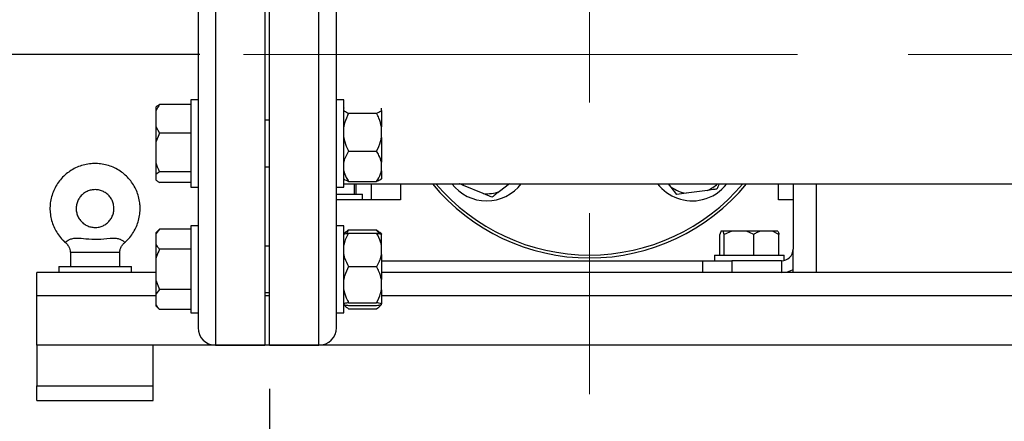
# Model space of a CAD drawing. Units: millimetres. Extents: x 60 to 6240, y 60 to 4395.
# Drawn here: x 1186 to 1524, y 1320 to 1458 of the extents above; entities that cross this region are included whole.
import ezdxf

# ---------------------------------------------------------------- set-up
doc = ezdxf.new("R2010")
doc.units = ezdxf.units.MM
doc.header["$LTSCALE"] = 15
doc.linetypes.add('CENTERX2', pattern=[20.32, 12.7, -2.54, 2.54, -2.54])
doc.layers.add('FORMAT', color=7, linetype='Continuous')
doc.styles.add('SLDTEXTSTYLE0', font='TXT', dxfattribs={"width": 0.75})
doc.dimstyles.new('SLDDIMSTYLE0', dxfattribs={"dimtxt": 52.5, "dimasz": 53.34, "dimexe": 0, "dimexo": 0.0625, "dimgap": 13.125, "dimtad": 1, "dimdec": 0, "dimrnd": 1e-09, "dimzin": 12, "dimdsep": 46, "dimtxsty": 'SLDTEXTSTYLE0', "dimsah": 1, "dimcen": 0.09, "dimadec": 0, "dimazin": 3, "dimtfac": 1, "dimtdec": 0, "dimtofl": 0, "dimtmove": 0, "dimatfit": 3, "dimfxl": 0, "dimfrac": 2, "dimtolj": 1, "dimtzin": 12, "dimarcsym": 0})
doc.dimstyles.new('SLDDIMSTYLE1', dxfattribs={"dimtxt": 52.5, "dimasz": 53.34, "dimexe": 0, "dimexo": 0.0625, "dimgap": 13.125, "dimtad": 1, "dimdec": 0, "dimrnd": 1e-09, "dimzin": 12, "dimdsep": 46, "dimtxsty": 'SLDTEXTSTYLE0', "dimsah": 1, "dimcen": 0.09, "dimadec": 0, "dimazin": 3, "dimtfac": 1, "dimtdec": 0, "dimtmove": 0, "dimatfit": 0, "dimfxl": 0, "dimfrac": 2, "dimtolj": 1, "dimtzin": 12, "dimarcsym": 0})

# ---------------------------------------------------------------- blocks, each defined once
blk = doc.blocks.new('_D')
at = {"layer": 'FORMAT', "color": 7}
for p, q in [((1196.51, 2526.39), (986.08, 2526.39)), ((1001.08, 2526.39), (1001.08, 1327.39)), ((1176.51, 1327.39), (986.08, 1327.39))]:
    blk.add_line(p, q, dxfattribs=at)
for points in [[(1001.08, 2526.39), (995.37, 2473.05), (1006.8, 2473.05)], [(1001.08, 1327.39), (1006.8, 1380.73), (995.37, 1380.73)]]:
    blk.add_solid(points, dxfattribs=at)
at = {"layer": 'FORMAT', "color": 7, "insert": (933.41, 1885.98), "char_height": 52.5, "attachment_point": 1, "rotation": 90, "style": 'SLDTEXTSTYLE0'}
blk.add_mtext('1200', dxfattribs=at)
blk = doc.blocks.new('_D_1')
at = {"layer": 'FORMAT', "color": 7}
for p, q in [((1131.13, 1446.39), (1131.13, 1650.85)), ((1247.51, 1446.39), (1116.13, 1446.39)), ((1131.13, 1446.39), (1131.13, 1327.39)), ((1176.51, 1327.39), (1116.13, 1327.39)), ((1131.13, 1327.39), (1131.13, 1232.14))]:
    blk.add_line(p, q, dxfattribs=at)
for points in [[(1131.13, 1446.39), (1136.84, 1499.73), (1125.41, 1499.73)], [(1131.13, 1327.39), (1125.41, 1274.05), (1136.84, 1274.05)]]:
    blk.add_solid(points, dxfattribs=at)
at = {"layer": 'FORMAT', "color": 7, "insert": (1063.45, 1534.48), "char_height": 52.5, "attachment_point": 1, "rotation": 90, "style": 'SLDTEXTSTYLE0'}
blk.add_mtext('119', dxfattribs=at)
blk = doc.blocks.new('_D_2')
at = {"layer": 'FORMAT', "color": 7}
for p, q in [((1381.51, 1314.49), (1381.51, 1130.16)), ((1631.51, 1311.78), (1631.51, 1130.16)), ((1381.51, 1145.16), (1286.26, 1145.16)), ((1381.51, 1145.16), (1631.51, 1145.16)), ((1631.51, 1145.16), (1726.76, 1145.16))]:
    blk.add_line(p, q, dxfattribs=at)
for points in [[(1381.51, 1145.16), (1328.17, 1150.88), (1328.17, 1139.45)], [(1631.51, 1145.16), (1684.85, 1139.45), (1684.85, 1150.88)]]:
    blk.add_solid(points, dxfattribs=at)
at = {"layer": 'FORMAT', "color": 7, "insert": (1437.7, 1212.84), "char_height": 52.5, "attachment_point": 1, "style": 'SLDTEXTSTYLE0'}
blk.add_mtext('250', dxfattribs=at)
blk = doc.blocks.new('_D_5')
at = {"layer": 'FORMAT', "color": 7}
for p, q in [((1271.51, 1331.39), (1271.51, 1130.16)), ((1381.51, 1314.49), (1381.51, 1130.16)), ((1271.51, 1145.16), (1088.56, 1145.16)), ((1271.51, 1145.16), (1381.51, 1145.16)), ((1381.51, 1145.16), (1476.76, 1145.16))]:
    blk.add_line(p, q, dxfattribs=at)
for points in [[(1271.51, 1145.16), (1218.17, 1150.88), (1218.17, 1139.45)], [(1381.51, 1145.16), (1434.85, 1139.45), (1434.85, 1150.88)]]:
    blk.add_solid(points, dxfattribs=at)
at = {"layer": 'FORMAT', "color": 7, "insert": (1088.56, 1212.84), "char_height": 52.5, "attachment_point": 1, "style": 'SLDTEXTSTYLE0'}
blk.add_mtext('110', dxfattribs=at)
blk = doc.blocks.new('_D_6')
at = {"layer": 'FORMAT', "color": 7}
for p, q in [((1271.51, 1331.39), (1271.51, 1002.51)), ((1991.51, 1331.39), (1991.51, 1002.51)), ((1271.51, 1017.51), (1991.51, 1017.51))]:
    blk.add_line(p, q, dxfattribs=at)
for points in [[(1271.51, 1017.51), (1324.85, 1011.8), (1324.85, 1023.23)], [(1991.51, 1017.51), (1938.17, 1023.23), (1938.17, 1011.8)]]:
    blk.add_solid(points, dxfattribs=at)
at = {"layer": 'FORMAT', "color": 7, "insert": (1569.71, 1085.19), "char_height": 52.5, "attachment_point": 1, "style": 'SLDTEXTSTYLE0'}
blk.add_mtext('720', dxfattribs=at)

msp = doc.modelspace()

# ---------------------------------------------------------------- linework, layer by layer
at = {"color": 7, "linetype": 'Continuous', "lineweight": 25}
for p, q in [((1252.91, 1546.39), (1252.91, 1446.39)), ((1269.91, 1546.39), (1269.91, 1446.39)), ((1271.51, 1346.39), (1271.51, 1546.39)), ((1288.51, 1346.39), (1288.51, 1546.39)), ((1246.91, 1476.9), (1246.91, 1446.39)), ((1294.51, 1415.87), (1294.51, 1476.9)), ((1246.91, 1446.39), (1246.91, 1415.87)), ((1252.91, 1446.39), (1252.91, 1346.39)), ((1269.91, 1446.39), (1269.91, 1346.39)), ((1244.41, 1429.16), (1233.71, 1429.16)), ((1246.91, 1430.77), (1244.41, 1430.77)), ((1244.41, 1430.77), (1244.41, 1430.39)), ((1244.41, 1430.39), (1244.41, 1400.77)), ((1297.01, 1430.77), (1294.51, 1430.77)), ((1297.01, 1400.77), (1297.01, 1430.77)), ((1232.41, 1428.32), (1232.41, 1426.87)), ((1232.41, 1426.87), (1232.41, 1421.65)), ((1297.09, 1428), (1297.01, 1427.93)), ((1298.71, 1426.2), (1308.31, 1426.2)), ((1310.01, 1427.17), (1310.01, 1427.92)), ((1310.01, 1427.17), (1310.01, 1421.49)), ((1271.51, 1423.77), (1269.91, 1423.77)), ((1232.41, 1421.65), (1233.71, 1419.37)), ((1232.41, 1421.65), (1232.41, 1416.24)), ((1233.71, 1419.37), (1232.41, 1416.24)), ((1244.41, 1419.37), (1233.71, 1419.37)), ((1310.01, 1417.81), (1310.01, 1421.49)), ((1232.41, 1416.24), (1232.41, 1409.1)), ((1246.91, 1415.87), (1246.91, 1405.09)), ((1294.51, 1405.09), (1294.51, 1415.87)), ((1310.01, 1417.81), (1310.01, 1409.34)), ((1298.71, 1413.09), (1308.31, 1413.09)), ((1232.41, 1409.1), (1232.41, 1405.14)), ((1310.01, 1406.41), (1310.01, 1409.34)), ((1233.71, 1405.98), (1232.41, 1405.14)), ((1232.41, 1405.14), (1232.41, 1403.22)), ((1244.41, 1405.98), (1233.71, 1405.98)), ((1246.91, 1405.09), (1246.91, 1361.94)), ((1269.91, 1407.77), (1271.51, 1407.77)), ((1294.51, 1361.94), (1294.51, 1405.09)), ((1310.01, 1406.41), (1310.01, 1403.62)), ((1244.41, 1402.38), (1233.71, 1402.38)), ((1297.01, 1403.62), (1297.09, 1403.54)), ((1297.01, 1401.94), (1968.51, 1401.94)), ((1298.71, 1402.66), (1308.31, 1402.66)), ((1300.7, 1398.39), (1300.7, 1401.94)), ((1301.3, 1398.39), (1301.3, 1401.94)), ((1301.3, 1401.92), (1306.51, 1401.92)), ((1306.51, 1401.94), (1306.51, 1396.39)), ((1309.94, 1403.54), (1310.01, 1403.62)), ((1316.51, 1401.94), (1316.51, 1396.39)), ((1354.01, 1401.94), (1350.55, 1399.27)), ((1409.62, 1400.78), (1408.73, 1401.94)), ((1446.51, 1396.39), (1446.51, 1401.94)), ((1451.51, 1401.94), (1451.51, 1379.39)), ((1459.51, 1401.94), (1459.51, 1371.39)), ((1244.41, 1400.77), (1246.91, 1400.77)), ((1294.51, 1400.77), (1297.01, 1400.77)), ((1294.51, 1398.39), (1303.51, 1398.39)), ((1303.51, 1396.39), (1303.51, 1398.39)), ((1345, 1398.53), (1338.17, 1401.34)), ((1347.99, 1397.3), (1345, 1398.53)), ((1411.59, 1398.22), (1409.62, 1400.78)), ((1414.79, 1398.65), (1411.59, 1398.22)), ((1422.12, 1399.63), (1414.79, 1398.65)), ((1316.51, 1396.39), (1294.51, 1396.39)), ((1451.51, 1396.39), (1446.51, 1396.39)), ((1233.71, 1386.33), (1232.41, 1385.03)), ((1233.71, 1386.33), (1232.41, 1384.72)), ((1232.41, 1385.03), (1232.41, 1384.72)), ((1244.41, 1386.33), (1233.71, 1386.33)), ((1246.91, 1387.48), (1244.41, 1387.48)), ((1244.41, 1387.48), (1244.41, 1380.43)), ((1297.01, 1387.48), (1294.51, 1387.48)), ((1297.01, 1357.48), (1297.01, 1387.48)), ((1297.57, 1385.19), (1297.01, 1384.63)), ((1298.71, 1386.07), (1297.96, 1384.8)), ((1298.71, 1386.07), (1308.31, 1386.07)), ((1298.71, 1384.91), (1308.31, 1384.91)), ((1308.31, 1386.07), (1309.42, 1385.15)), ((1310.01, 1384.63), (1309.45, 1385.19)), ((1427.47, 1385.59), (1426.74, 1385.59)), ((1427.86, 1384.48), (1427.47, 1385.59)), ((1430.47, 1385.59), (1427.47, 1385.59)), ((1430.47, 1385.59), (1427.86, 1384.48)), ((1435.41, 1385.59), (1430.47, 1385.59)), ((1440.25, 1385.59), (1435.41, 1385.59)), ((1444.45, 1385.59), (1440.25, 1385.59)), ((1446.68, 1384.48), (1444.45, 1385.59)), ((1446.29, 1385.59), (1444.45, 1385.59)), ((1200.49, 1382.49), (1201.32, 1381.71)), ((1221.49, 1381.46), (1221.73, 1381.69)), ((1232.41, 1384.72), (1232.41, 1381.03)), ((1310.01, 1384.63), (1310.01, 1384.58)), ((1310.01, 1380.77), (1310.01, 1384.58)), ((1426.35, 1377.39), (1426.35, 1384.48)), ((1427.86, 1377.39), (1427.86, 1384.48)), ((1438.02, 1377.39), (1438.02, 1384.48)), ((1446.68, 1377.39), (1446.68, 1384.48)), ((1203.01, 1378.39), (1203.01, 1373.39)), ((1203.01, 1378.39), (1220.01, 1378.39)), ((1220.01, 1373.39), (1220.01, 1378.39)), ((1232.41, 1381.03), (1232.41, 1376.18)), ((1244.41, 1379.41), (1233.71, 1379.41)), ((1244.41, 1380.43), (1244.41, 1357.48)), ((1271.51, 1380.48), (1269.91, 1380.48)), ((1310.01, 1377.54), (1310.01, 1380.77)), ((1451.51, 1372.46), (1451.51, 1379.39)), ((1232.41, 1376.18), (1232.41, 1368.79)), ((1310.01, 1377.54), (1310.01, 1368.93)), ((1310.01, 1375.39), (1420.51, 1375.39)), ((1420.51, 1371.39), (1420.51, 1375.39)), ((1420.51, 1375.39), (1430.51, 1375.39)), ((1424.51, 1377.39), (1424.51, 1375.39)), ((1424.51, 1377.39), (1436.51, 1377.39)), ((1430.51, 1375.39), (1430.51, 1371.39)), ((1447.51, 1375.39), (1430.51, 1375.39)), ((1436.51, 1377.39), (1448.51, 1377.39)), ((1447.51, 1375.39), (1447.51, 1371.39)), ((1448.51, 1375.51), (1448.51, 1377.39)), ((1232.41, 1371.39), (1191.51, 1371.39)), ((1191.51, 1363.39), (1191.51, 1371.39)), ((1199.01, 1373.39), (1199.01, 1371.39)), ((1199.01, 1373.39), (1206.86, 1373.39)), ((1206.86, 1373.39), (1224.01, 1373.39)), ((1224.01, 1371.39), (1224.01, 1373.39)), ((1298.71, 1373.4), (1308.31, 1373.4)), ((1451.77, 1371.39), (1310.01, 1371.39)), ((1451.51, 1371.39), (1451.51, 1372.46)), ((1459.51, 1371.39), (1451.77, 1371.39)), ((1553.51, 1371.39), (1459.51, 1371.39)), ((1232.41, 1368.79), (1233.71, 1365.56)), ((1232.41, 1368.79), (1232.41, 1363.94)), ((1310.01, 1365.44), (1310.01, 1368.93)), ((1233.71, 1365.56), (1232.41, 1363.94)), ((1244.41, 1365.56), (1233.71, 1365.56)), ((1269.91, 1364.48), (1271.51, 1364.48)), ((1310.01, 1365.44), (1310.01, 1360.63)), ((1191.51, 1346.39), (1191.51, 1363.39)), ((1232.41, 1363.39), (1191.51, 1363.39)), ((1232.41, 1363.94), (1232.41, 1360.24)), ((1246.91, 1361.94), (1246.91, 1357.48)), ((1271.51, 1363.39), (1269.91, 1363.39)), ((1294.51, 1357.48), (1294.51, 1361.94)), ((1968.51, 1363.39), (1310.01, 1363.39)), ((1232.41, 1360.24), (1232.41, 1359.92)), ((1232.41, 1359.92), (1233.71, 1358.62)), ((1244.41, 1358.62), (1233.71, 1358.62)), ((1297.01, 1360.32), (1297.57, 1359.76)), ((1298.71, 1360.97), (1308.31, 1360.97)), ((1298.71, 1360.04), (1308.31, 1360.04)), ((1298.71, 1358.88), (1308.31, 1358.88)), ((1309.45, 1359.76), (1310.01, 1360.32)), ((1310.01, 1360.37), (1310.01, 1360.63)), ((1244.41, 1357.48), (1246.91, 1357.48)), ((1246.91, 1357.48), (1246.91, 1352.39)), ((1294.51, 1357.48), (1297.01, 1357.48)), ((1294.51, 1352.39), (1294.51, 1357.48)), ((1191.51, 1346.39), (1191.51, 1332.39)), ((2071.51, 1346.39), (1191.51, 1346.39)), ((1231.51, 1332.39), (1231.51, 1346.39)), ((1252.91, 1346.39), (1269.91, 1346.39)), ((1271.51, 1346.39), (1288.51, 1346.39)), ((1191.51, 1332.39), (1231.51, 1332.39)), ((1191.51, 1327.39), (1191.51, 1332.39)), ((1231.51, 1327.39), (1231.51, 1332.39)), ((1191.51, 1327.39), (1231.51, 1327.39))]:
    msp.add_line(p, q, dxfattribs=at)
at = {"color": 7, "linetype": 'Continuous', "lineweight": 25, "flags": 128}
msp.add_lwpolyline([(1338.17, 1401.34), (1337.64, 1401.81), (1337.5, 1401.94)], dxfattribs=at)
at = {"color": 7, "linetype": 'Continuous', "lineweight": 25}
for centre, radius, start, end in [((1381.51, 1446.39), 70, 219.5177, 320.4823), ((1381.51, 1446.39), 69, 220.1059, 319.8941), ((1346.16, 1411.03), 15, 217.3232, 322.6768), ((1416.87, 1411.03), 15, 217.3232, 283.4472), ((1416.87, 1411.03), 15, 283.4472, 322.6768), ((1416.87, 1411.03), 12.56, 294.7256, 313.589), ((1346.16, 1411.03), 12.56, 264.7256, 290.4845), ((1416.87, 1411.03), 12.56, 234.7256, 260.4845), ((1447.51, 1379.39), 4, 270, 0), ((1447.51, 1379.39), 8, 270, 300), ((1252.91, 1352.39), 6, 180, 270), ((1288.51, 1352.39), 6, 270, 360)]:
    msp.add_arc(centre, radius, start, end, dxfattribs=at)
for points, knots in [([(1233.71, 1429.16), (1233.61, 1429.01), (1233.09, 1428.27), (1232.71, 1427.49), (1232.41, 1426.87)], [0, 0, 0, 0, 0.206692, 1, 1, 1, 1]), ([(1232.41, 1428.32), (1232.56, 1428.44), (1232.92, 1428.73), (1233.42, 1429), (1233.71, 1429.16)], [0, 0, 0, 0, 0.421442, 1, 1, 1, 1]), ([(1297.01, 1427.17), (1297.1, 1427.08), (1297.43, 1426.75), (1298.17, 1426.43), (1298.71, 1426.2)], [0, 0, 0, 0, 0.2633341, 1, 1, 1, 1]), ([(1298.71, 1426.2), (1298.17, 1425.08), (1297.43, 1423.56), (1297.1, 1421.92), (1297.01, 1421.49)], [0, 0, 0, 0, 0.735439, 1, 1, 1, 1]), ([(1308.31, 1426.2), (1308.41, 1426.24), (1308.85, 1426.42), (1309.53, 1426.73), (1309.85, 1427.02), (1310.01, 1427.17)], [0, 0, 0, 0, 0.129165, 0.560804, 1, 1, 1, 1]), ([(1310.01, 1421.49), (1309.77, 1422.49), (1309.37, 1424.12), (1308.61, 1425.62), (1308.31, 1426.2)], [0, 0, 0, 0, 0.613155, 1, 1, 1, 1]), ([(1297.01, 1417.81), (1297.26, 1416.81), (1297.65, 1415.18), (1298.42, 1413.67), (1298.71, 1413.09)], [0, 0, 0, 0, 0.613155, 1, 1, 1, 1]), ([(1308.31, 1413.09), (1308.85, 1414.21), (1309.59, 1415.73), (1309.92, 1417.37), (1310.01, 1417.81)], [0, 0, 0, 0, 0.735439, 1, 1, 1, 1]), ([(1298.71, 1413.09), (1298.17, 1412.2), (1297.43, 1410.99), (1297.1, 1409.68), (1297.01, 1409.34)], [0, 0, 0, 0, 0.7354385, 1, 1, 1, 1]), ([(1310.01, 1409.34), (1309.77, 1410.13), (1309.37, 1411.43), (1308.61, 1412.63), (1308.31, 1413.09)], [0, 0, 0, 0, 0.6131547, 1, 1, 1, 1]), ([(1227.01, 1393.39), (1227, 1393.85), (1226.97, 1395.04), (1226.65, 1396.96), (1225.99, 1399.08), (1225.03, 1401.08), (1223.8, 1402.93), (1222.31, 1404.58), (1220.61, 1406), (1218.72, 1407.17), (1216.68, 1408.05), (1214.54, 1408.64), (1212.34, 1408.92), (1210.12, 1408.88), (1207.93, 1408.52), (1205.81, 1407.86), (1203.81, 1406.9), (1201.96, 1405.66), (1200.31, 1404.18), (1198.89, 1402.47), (1197.72, 1400.58), (1196.84, 1398.55), (1196.25, 1396.4), (1195.98, 1394.2), (1196.02, 1391.98), (1196.38, 1389.79), (1197.05, 1387.67), (1198.01, 1385.67), (1199.25, 1383.84), (1200.38, 1382.51), (1201.15, 1381.89), (1201.34, 1381.74)], [0, 0, 0, 0, 0.022249, 0.057996, 0.093761, 0.129527, 0.165292, 0.201058, 0.236824, 0.272589, 0.308355, 0.34412, 0.379886, 0.415651, 0.451417, 0.487183, 0.522948, 0.558714, 0.594479, 0.630245, 0.66601, 0.701776, 0.737541, 0.773307, 0.809073, 0.844838, 0.880604, 0.91637, 0.952135, 0.987901, 1, 1, 1, 1]), ([(1232.41, 1409.1), (1232.56, 1408.65), (1232.92, 1407.58), (1233.42, 1406.57), (1233.71, 1405.98)], [0, 0, 0, 0, 0.421442, 1, 1, 1, 1]), ([(1297.01, 1406.41), (1297.26, 1405.62), (1297.65, 1404.32), (1298.42, 1403.12), (1298.71, 1402.66)], [0, 0, 0, 0, 0.613155, 1, 1, 1, 1]), ([(1308.31, 1402.66), (1308.85, 1403.55), (1309.59, 1404.76), (1309.92, 1406.07), (1310.01, 1406.41)], [0, 0, 0, 0, 0.735439, 1, 1, 1, 1]), ([(1232.41, 1403.22), (1232.56, 1403.1), (1232.92, 1402.82), (1233.42, 1402.54), (1233.71, 1402.38)], [0, 0, 0, 0, 0.4214422, 1, 1, 1, 1]), ([(1298.71, 1402.66), (1298.61, 1402.7), (1298.18, 1402.87), (1297.54, 1403.16), (1297.24, 1403.43), (1297.11, 1403.55)], [0, 0, 0, 0, 0.1396579, 0.6063617, 1, 1, 1, 1]), ([(1309.92, 1403.54), (1309.86, 1403.48), (1309.55, 1403.17), (1308.86, 1402.89), (1308.31, 1402.66)], [0, 0, 0, 0, 0.198077, 1, 1, 1, 1]), ([(1338.17, 1401.34), (1337.73, 1401.52), (1337.24, 1401.72), (1336.78, 1401.92), (1336.73, 1401.94)], [0, 0, 0, 0, 0.89112, 1, 1, 1, 1]), ([(1426.1, 1401.94), (1426.07, 1401.88), (1425.81, 1401.23), (1425.55, 1400.61), (1425.32, 1400.05)], [0, 0, 0, 0, 0.092549, 1, 1, 1, 1]), ([(1218.01, 1393.39), (1218.01, 1393.19), (1217.99, 1392.52), (1217.75, 1391.39), (1217.17, 1390.07), (1216.3, 1388.91), (1215.21, 1387.97), (1213.93, 1387.3), (1212.54, 1386.91), (1211.09, 1386.85), (1209.67, 1387.1), (1208.34, 1387.65), (1207.16, 1388.49), (1206.19, 1389.56), (1205.48, 1390.82), (1205.07, 1392.2), (1204.96, 1393.64), (1205.18, 1395.07), (1205.7, 1396.42), (1206.51, 1397.62), (1207.56, 1398.61), (1208.8, 1399.35), (1210.17, 1399.8), (1211.61, 1399.94), (1213.04, 1399.76), (1214.4, 1399.27), (1215.62, 1398.49), (1216.64, 1397.47), (1217.4, 1396.25), (1217.91, 1394.86), (1217.98, 1393.89), (1218.01, 1393.39)], [0, 0, 0, 0, 0.014162, 0.049258, 0.084413, 0.119568, 0.154724, 0.18988, 0.225035, 0.260191, 0.295347, 0.330503, 0.365659, 0.400815, 0.435971, 0.471126, 0.506282, 0.541437, 0.576592, 0.611748, 0.646903, 0.682059, 0.717215, 0.752371, 0.787527, 0.822683, 0.857838, 0.892994, 0.92815, 0.963305, 1, 1, 1, 1]), ([(1350.55, 1399.27), (1350.18, 1398.98), (1349.3, 1398.31), (1348.47, 1397.67), (1347.99, 1397.3)], [0, 0, 0, 0, 0.421442, 1, 1, 1, 1]), ([(1425.32, 1400.05), (1425.11, 1400.02), (1424.08, 1399.89), (1422.98, 1399.74), (1422.12, 1399.63)], [0, 0, 0, 0, 0.206692, 1, 1, 1, 1]), ([(1221.68, 1381.74), (1222.02, 1382.03), (1222.93, 1382.81), (1224.14, 1384.33), (1225.31, 1386.21), (1226.19, 1388.25), (1226.77, 1390.39), (1226.99, 1392.12), (1227.01, 1393.12), (1227.01, 1393.39)], [0, 0, 0, 0, 0.103211, 0.270668, 0.438126, 0.605584, 0.773041, 0.940499, 1, 1, 1, 1]), ([(1298.71, 1384.91), (1298.61, 1384.74), (1298.18, 1384.01), (1297.5, 1382.65), (1297.17, 1381.4), (1297.01, 1380.77)], [0, 0, 0, 0, 0.129165, 0.5608042, 1, 1, 1, 1]), ([(1297.01, 1384.58), (1297.26, 1384.65), (1297.65, 1384.77), (1298.42, 1384.87), (1298.71, 1384.91)], [0, 0, 0, 0, 0.613155, 1, 1, 1, 1]), ([(1297.61, 1385.16), (1297.69, 1385.26), (1297.94, 1385.58), (1298.4, 1385.87), (1298.71, 1386.07)], [0, 0, 0, 0, 0.329298, 1, 1, 1, 1]), ([(1309.18, 1384.76), (1309.17, 1384.79), (1308.98, 1385.25), (1308.63, 1385.67), (1308.31, 1386.07)], [0, 0, 0, 0, 0.057147, 1, 1, 1, 1]), ([(1310.01, 1380.77), (1309.92, 1381.15), (1309.59, 1382.59), (1308.86, 1383.93), (1308.31, 1384.91)], [0, 0, 0, 0, 0.263334, 1, 1, 1, 1]), ([(1308.31, 1384.91), (1308.85, 1384.83), (1309.59, 1384.73), (1309.92, 1384.61), (1310.01, 1384.58)], [0, 0, 0, 0, 0.735439, 1, 1, 1, 1]), ([(1426.74, 1385.59), (1426.67, 1385.45), (1426.54, 1385.15), (1426.41, 1384.71), (1426.35, 1384.48)], [0, 0, 0, 0, 0.472183, 1, 1, 1, 1]), ([(1438.02, 1384.48), (1437.87, 1384.57), (1437.03, 1385.01), (1436.14, 1385.33), (1435.41, 1385.59)], [0, 0, 0, 0, 0.185981, 1, 1, 1, 1]), ([(1440.25, 1385.59), (1439.89, 1385.45), (1439.13, 1385.15), (1438.4, 1384.71), (1438.02, 1384.48)], [0, 0, 0, 0, 0.472183, 1, 1, 1, 1]), ([(1446.29, 1385.59), (1446.35, 1385.45), (1446.48, 1385.15), (1446.61, 1384.71), (1446.68, 1384.48)], [0, 0, 0, 0, 0.472183, 1, 1, 1, 1]), ([(1201.32, 1381.7), (1201.34, 1381.68), (1201.7, 1381.43), (1202.2, 1380.76), (1202.71, 1379.79), (1202.96, 1378.98), (1202.98, 1378.51), (1202.99, 1378.38)], [0, 0, 0, 0, 0.0229829, 0.3450757, 0.6326217, 0.8934577, 1, 1, 1, 1]), ([(1201.35, 1381.75), (1201.34, 1381.74), (1201.3, 1381.68), (1201.55, 1381.99), (1202.17, 1382.49), (1202.93, 1382.86), (1203.87, 1383.14), (1205.61, 1383.35), (1208.61, 1382.93), (1212.49, 1382.69), (1215.96, 1383.21), (1218.57, 1383.28), (1219.76, 1382.99), (1220.56, 1382.66), (1221.2, 1382.26), (1221.64, 1381.8), (1221.67, 1381.75), (1221.69, 1381.73)], [0, 0, 0, 0, 0.0157409, 0.0733725, 0.1311532, 0.1774758, 0.1894958, 0.2545135, 0.3765104, 0.5353366, 0.6967679, 0.7785787, 0.8304273, 0.842798, 0.8960239, 0.94921, 1, 1, 1, 1]), ([(1220.04, 1378.38), (1220.05, 1378.55), (1220.07, 1379.07), (1220.38, 1379.95), (1220.91, 1380.93), (1221.45, 1381.45), (1221.71, 1381.7)], [0, 0, 0, 0, 0.128543, 0.41247, 0.716131, 1, 1, 1, 1]), ([(1232.41, 1381.03), (1232.56, 1380.79), (1232.92, 1380.24), (1233.42, 1379.72), (1233.71, 1379.41)], [0, 0, 0, 0, 0.421442, 1, 1, 1, 1]), ([(1233.71, 1379.41), (1233.61, 1379.2), (1233.09, 1378.15), (1232.71, 1377.05), (1232.41, 1376.18)], [0, 0, 0, 0, 0.206692, 1, 1, 1, 1]), ([(1297.01, 1377.54), (1297.1, 1377.17), (1297.43, 1375.73), (1298.17, 1374.39), (1298.71, 1373.4)], [0, 0, 0, 0, 0.263334, 1, 1, 1, 1]), ([(1308.31, 1373.4), (1308.41, 1373.57), (1308.85, 1374.31), (1309.53, 1375.67), (1309.85, 1376.91), (1310.01, 1377.54)], [0, 0, 0, 0, 0.129165, 0.560804, 1, 1, 1, 1]), ([(1298.71, 1373.4), (1298.17, 1372.34), (1297.43, 1370.9), (1297.1, 1369.34), (1297.01, 1368.93)], [0, 0, 0, 0, 0.735439, 1, 1, 1, 1]), ([(1310.01, 1368.93), (1309.77, 1369.88), (1309.37, 1371.42), (1308.61, 1372.85), (1308.31, 1373.4)], [0, 0, 0, 0, 0.613155, 1, 1, 1, 1]), ([(1297.01, 1365.44), (1297.26, 1364.49), (1297.65, 1362.95), (1298.42, 1361.52), (1298.71, 1360.97)], [0, 0, 0, 0, 0.613155, 1, 1, 1, 1]), ([(1308.31, 1360.97), (1308.85, 1362.03), (1309.59, 1363.48), (1309.92, 1365.03), (1310.01, 1365.44)], [0, 0, 0, 0, 0.7354385, 1, 1, 1, 1]), ([(1232.41, 1360.24), (1232.56, 1360), (1232.92, 1359.45), (1233.42, 1358.92), (1233.71, 1358.62)], [0, 0, 0, 0, 0.421442, 1, 1, 1, 1]), ([(1298.71, 1360.97), (1298.17, 1360.89), (1297.43, 1360.78), (1297.1, 1360.66), (1297.01, 1360.63)], [0, 0, 0, 0, 0.7354385, 1, 1, 1, 1]), ([(1297.01, 1360.49), (1297.26, 1360.15), (1297.65, 1359.59), (1298.42, 1359.08), (1298.71, 1358.88)], [0, 0, 0, 0, 0.613155, 1, 1, 1, 1]), ([(1297.01, 1360.37), (1297.26, 1360.3), (1297.65, 1360.19), (1298.42, 1360.08), (1298.71, 1360.04)], [0, 0, 0, 0, 0.613155, 1, 1, 1, 1]), ([(1310.01, 1360.63), (1309.77, 1360.7), (1309.37, 1360.82), (1308.61, 1360.93), (1308.31, 1360.97)], [0, 0, 0, 0, 0.6131547, 1, 1, 1, 1]), ([(1308.31, 1358.88), (1308.85, 1359.26), (1309.59, 1359.78), (1309.92, 1360.34), (1310.01, 1360.49)], [0, 0, 0, 0, 0.735439, 1, 1, 1, 1]), ([(1308.31, 1360.04), (1308.85, 1360.12), (1309.59, 1360.23), (1309.92, 1360.34), (1310.01, 1360.37)], [0, 0, 0, 0, 0.735439, 1, 1, 1, 1])]:
    msp.add_open_spline(points, degree=3, knots=knots, dxfattribs=at)
at = {"layer": 'FORMAT', "color": 7, "linetype": 'CENTERX2', "lineweight": 18}
for p, q in [((1381.51, 1696.59), (1381.51, 1329.49)), ((1262.51, 1446.39), (2000.51, 1446.39))]:
    msp.add_line(p, q, dxfattribs=at)

# ---------------------------------------------------------------- dimensions: what is measured, and where the dimension line sits
at = {"layer": 'FORMAT', "color": 7}
for base, p1, dimstyle, picture, middle in [((1001.08, 1327.39), (1211.51, 2526.39), 'SLDDIMSTYLE0', '_D', (1001.08, 1963.56)), ((1131.13, 1327.39), (1262.51, 1446.39), 'SLDDIMSTYLE1', '_D_1', (1131.13, 1592.66))]:
    dim = msp.add_linear_dim(base=base, p1=p1, p2=(1191.51, 1327.39), angle=90, dimstyle=dimstyle, dxfattribs=at)
    dim.commit()
    dim.dimension.update_dxf_attribs({"geometry": picture, "text_midpoint": middle, "dimtype": 160})
for base, p1, p2, dimstyle, picture, middle in [((1381.51, 1145.16), (1271.51, 1346.39), (1381.51, 1329.49), 'SLDDIMSTYLE1', '_D_5', (1146.74, 1145.16)), ((1991.51, 1017.51), (1271.51, 1346.39), (1991.51, 1346.39), 'SLDDIMSTYLE0', '_D_6', (1627.9, 1017.51)), ((1631.51, 1145.16), (1381.51, 1329.49), (1631.51, 1326.78), 'SLDDIMSTYLE1', '_D_2', (1495.88, 1145.16))]:
    dim = msp.add_linear_dim(base=base, p1=p1, p2=p2, dimstyle=dimstyle, dxfattribs=at)
    dim.commit()
    dim.dimension.update_dxf_attribs({"geometry": picture, "text_midpoint": middle, "dimtype": 160})

doc.saveas('drawing.dxf')
